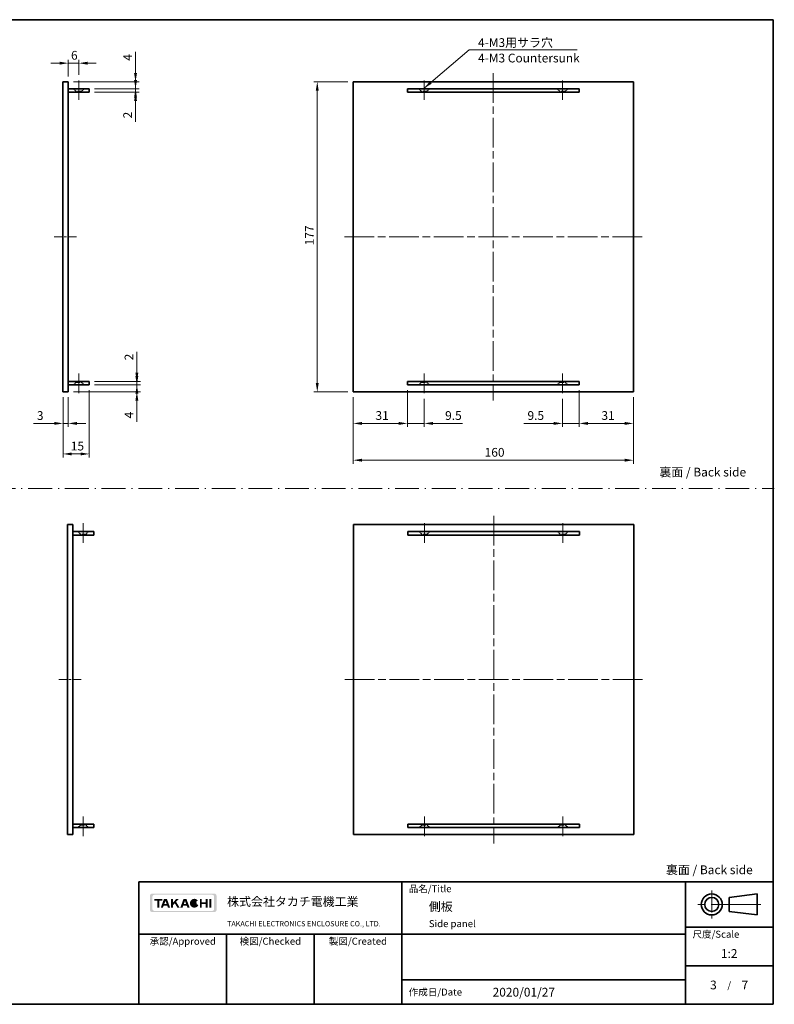
# Model space of a CAD drawing. Units: millimetres. Extents: x 0 to 6903, y 0 to 1124.
# Drawn here: x 3109 to 3540, y 0 to 562 of the extents above; entities that cross this region are included whole.
import ezdxf
from ezdxf.enums import TextEntityAlignment as Align

# ---------------------------------------------------------------- set-up
doc = ezdxf.new("R2010")
doc.units = ezdxf.units.MM
doc.header["$LTSCALE"] = 3
for name, pattern in [('CHAIN', [0.3543, 0.2362, -0.0295, 0.0591, -0.0295]), ('DASH_DOT', [0.37, 0.24, -0.06, 0.01, -0.06]), ('DASHED', [0.2067, 0.1654, -0.0413])]:
    doc.linetypes.add(name, pattern=pattern)
doc.layers.get('Defpoints').update_dxf_attribs({"lineweight": 25})
for name, color, linetype, lineweight in [('Border (ISO)', 7, 'Continuous', 35), ('Dimension (ISO)', 7, 'Continuous', 18), ('Dimension (ISO) @ 1', 7, 'Continuous', 18), ('Hidden (ISO)', 7, 'DASHED', 18), ('Sketch Geometry (ISO)', 7, 'Continuous', 18), ('Symbol (ISO)', 7, 'Continuous', 18), ('Symbol (ISO) @ 1', 7, 'Continuous', 18), ('Title (ISO)', 7, 'Continuous', 35), ('Visible (ISO)', 7, 'Continuous', 35)]:
    doc.layers.add(name, color=color, linetype=linetype, lineweight=lineweight)
doc.layers.add('Centerline (ISO)', color=7, linetype='Continuous', lineweight=18, true_color=0x80ffff)
doc.layers.add('Hatch (ISO)', color=1, linetype='Continuous', lineweight=18, true_color=0xff0000)
doc.styles.add('Note Text (TK)', font='txt')
doc.styles.add('文字スタイル67', font='arial.ttf')
doc.dimstyles.new('Default - Method 1b (TK)', dxfattribs={"dimscale": 3, "dimtxt": 2.5, "dimasz": 2.5, "dimexe": 1, "dimexo": 1.5, "dimgap": 1, "dimtad": 1, "dimtoh": 1, "dimrnd": 1e-08, "dimdsep": 46, "dimtxsty": 'Note Text (TK)', "dimcen": 0.09, "dimdle": 5, "dimclrd": 100, "dimclre": 100, "dimclrt": 7, "dimadec": 1, "dimazin": 1, "dimtfac": 1, "dimtmove": 0, "dimatfit": 3, "dimfxl": 0, "dimtolj": 1, "dimlwd": -1, "dimlwe": -1, "dimarcsym": 0})
doc.dimstyles.new('Default - Method 1b (TK)$7', dxfattribs={"dimscale": 3, "dimtxt": 2.5, "dimasz": 2.5, "dimexe": 1, "dimexo": 1.5, "dimgap": 1, "dimtad": 1, "dimtoh": 1, "dimrnd": 1e-08, "dimdsep": 46, "dimtxsty": 'Note Text (TK)', "dimcen": 0.09, "dimdle": 5, "dimclrd": 256, "dimclre": 100, "dimclrt": 7, "dimadec": 1, "dimazin": 1, "dimtfac": 1, "dimtmove": 0, "dimatfit": 3, "dimfxl": 0, "dimtolj": 1, "dimlwd": -1, "dimlwe": -1, "dimarcsym": 0})

# ---------------------------------------------------------------- blocks, each defined once
blk = doc.blocks.new('図面枠 tk図枠')
at = {"layer": 'Border (ISO)'}
for p, q in [((14.5, 289), (405.5, 289)), ((14.5, 289), (14.5, 8)), ((405.5, 289), (405.5, 8)), ((14.5, 8), (405.5, 8))]:
    blk.add_line(p, q, dxfattribs=at)
blk = doc.blocks.new('表題欄 tk表題欄')
at = {"layer": 'Hatch (ISO)'}
h = blk.add_hatch(color=256, dxfattribs=at)
edge = h.paths.add_edge_path(flags=0)
edge.add_arc((95.58, 236.3), 0.596, 270, 360)
edge.add_line((96.17, 236.3), (96.17, 239.71))
edge.add_arc((95.58, 239.71), 0.596, 0, 90)
edge.add_line((95.58, 240.31), (79.14, 240.31))
edge.add_arc((79.14, 239.71), 0.596, 90, 180)
edge.add_line((78.54, 239.71), (78.54, 236.3))
edge.add_arc((79.14, 236.3), 0.596, 180, 270)
edge.add_line((79.14, 235.7), (95.58, 235.7))
edge = h.paths.add_edge_path()
edge.add_line((77.84, 239.96), (77.84, 236.05))
edge.add_arc((78.54, 236.05), 0.702, 180, 270)
edge.add_line((78.54, 235.35), (96.17, 235.35))
edge.add_arc((96.17, 236.05), 0.702, 270, 360)
edge.add_line((96.87, 236.05), (96.87, 239.96))
edge.add_arc((96.17, 239.96), 0.702, 0, 90)
edge.add_line((96.17, 240.66), (78.54, 240.66))
edge.add_arc((78.54, 239.96), 0.702, 90, 180)
for points in [[(79.07, 239.15), (79.07, 238.66), (79.92, 238.66), (79.92, 236.66), (80.51, 236.66), (80.51, 238.66), (81.36, 238.66), (81.36, 239.15)], [(85.68, 236.66), (84.94, 237.89), (84.42, 237.32), (84.42, 236.66), (83.9, 236.66), (83.9, 239.15), (84.42, 239.15), (84.42, 238.1), (85.39, 239.15), (86.11, 239.15), (85.32, 238.3), (86.3, 236.66)], [(92.09, 239.15), (92.09, 236.66), (92.61, 236.66), (92.61, 237.66), (93.77, 237.66), (93.77, 236.66), (94.29, 236.66), (94.29, 239.15), (93.77, 239.15), (93.77, 238.15), (92.61, 238.15), (92.61, 239.15)], [(94.84, 239.15), (94.84, 236.66), (95.36, 236.66), (95.36, 239.15)]]:
    blk.add_hatch(color=256, dxfattribs=at).paths.add_polyline_path(points)
h = blk.add_hatch(color=256, dxfattribs=at)
h.paths.add_polyline_path([(82.59, 237.71), (81.95, 237.71), (82.27, 238.58)], flags=0)
h.paths.add_polyline_path([(82.78, 237.2), (81.76, 237.2), (81.57, 236.66), (80.95, 236.66), (81.86, 239.15), (82.68, 239.15), (83.59, 236.66), (82.98, 236.66)])
h = blk.add_hatch(color=256, dxfattribs=at)
h.paths.add_polyline_path([(87.53, 237.71), (88.16, 237.71), (87.85, 238.58)], flags=0)
h.paths.add_polyline_path([(87.14, 236.66), (87.34, 237.2), (88.35, 237.2), (88.55, 236.66), (89.17, 236.66), (88.25, 239.15), (87.44, 239.15), (86.52, 236.66)])
h = blk.add_hatch(color=256, dxfattribs=at)
edge = h.paths.add_edge_path()
edge.add_arc((90.52, 237.9), 1.27, 38.5505, 336.582)
edge.add_line((91.69, 237.4), (91.17, 237.62))
edge.add_ellipse((90.52, 237.9), major_axis=(0, -0.8), ratio=0.867347, start_angle=124.651, end_angle=429.4109, ccw=False)
edge.add_line((91.09, 238.36), (91.52, 238.7))
at = {"layer": 'Title (ISO)'}
for p, q in [((74.71, 244.05), (255.71, 244.05)), ((74.71, 209.05), (74.71, 244.05)), ((149.71, 244.05), (149.71, 209.05)), ((230.71, 244.05), (230.71, 209.05)), ((255.71, 244.05), (255.71, 209.05)), ((243.21, 239.55), (251.21, 240.55)), ((243.21, 239.55), (243.21, 235.55)), ((251.21, 234.55), (251.21, 240.55)), ((243.21, 235.55), (251.21, 234.55)), ((230.71, 231.05), (255.71, 231.05)), ((74.71, 229.05), (230.71, 229.05)), ((99.71, 229.05), (99.71, 209.05)), ((124.71, 229.05), (124.71, 209.05)), ((230.71, 220.05), (255.71, 220.05)), ((149.71, 216.05), (230.71, 216.05)), ((255.71, 209.05), (74.71, 209.05))]:
    blk.add_line(p, q, dxfattribs=at)
at = {"layer": 'Title (ISO)', "color": 4, "linetype": 'CHAIN', "lineweight": 18, "ltscale": 8.88956, "true_color": 0x00ffff}
blk.add_line((238.21, 241.55), (238.21, 233.55), dxfattribs=at)
at = {"layer": 'Title (ISO)', "color": 4, "linetype": 'CHAIN', "lineweight": 18, "ltscale": 20.001633, "true_color": 0x00ffff}
blk.add_line((252.21, 237.55), (234.21, 237.55), dxfattribs=at)
at = {"layer": 'Title (ISO)'}
for radius in [3, 2]:
    blk.add_circle((238.21, 237.55), radius, dxfattribs=at)
at = {"layer": 'Title (ISO)', "color": 1, "true_color": 0xff0000, "char_height": 2, "line_spacing_factor": 1.5, "style": 'Note Text (TK)'}
for s, insert, attachment_point in [('\\fＭＳ Ｐゴシック|b0|i0;\\H2.0000;品名/Title', (151.71, 242.05), 4), ('\\fＭＳ Ｐゴシック|b0|i0;\\H2.0000;承認/Approved', (87.21, 227.05), 5), ('\\fＭＳ Ｐゴシック|b0|i0;\\H2.0000;検図/Checked', (112.21, 227.05), 5), ('\\fＭＳ Ｐゴシック|b0|i0;\\H2.0000;製図/Created', (137.21, 227.05), 5), ('\\fＭＳ Ｐゴシック|b0|i0;\\H2.0000;尺度/Scale', (232.71, 229.05), 4), ('\\fＭＳ Ｐゴシック|b0|i0;\\H2.0000;作成日/Date', (151.71, 212.55), 4)]:
    blk.add_mtext(s, dxfattribs=dict(at, insert=insert, attachment_point=attachment_point))
at = {"layer": 'Title (ISO)', "color": 7, "line_spacing_factor": 1.5, "style": 'Note Text (TK)'}
for s, insert, char_height, attachment_point in [('株式会社タカチ電機工業', (99.87, 238.05), 2.5, 4), ('\\fArial|b0|i0;\\H1.4986;TAKACHI ELECTRONICS ENCLOSURE CO., LTD.', (99.87, 232.05), 1.4986, 4), ('\\fＭＳ Ｐゴシック|b0|i0;\\H2.0000;/', (243.21, 214.55), 2, 5)]:
    blk.add_mtext(s, dxfattribs=dict(at, insert=insert, char_height=char_height, attachment_point=attachment_point))
at = {"layer": 'Title (ISO)', "color": 7}
for tag, p, height, style in [('<品名>_001', (157.37, 235.77), 2.5, 'Note Text (TK)'), ('<Title>_001', (157.71, 230.55), 2, '文字スタイル67'), ('作成日_001', (175.66, 211.26), 2.5, 'Note Text (TK)'), ('<ページ_No.>_001', (238.1, 213.3), 2.5, 'Note Text (TK)'), ('<総ページ数>_001', (246.79, 213.3), 2.5, 'Note Text (TK)')]:
    blk.add_attdef(tag, p, '', height=height, dxfattribs=dict(at, style=style))
at = {"layer": 'Title (ISO)', "color": 7, "style": 'Note Text (TK)'}
blk.add_attdef('<尺度>', text='', height=2.5, dxfattribs=at).set_placement((243.21, 223.55), align=Align.MIDDLE_CENTER)
blk = doc.blocks.new('*D72')
at = {"layer": 'Defpoints', "color": 0, "transparency": 16777216}
for p in [(3133.64, 349.56), (3136.64, 349.56), (3136.64, 331.56)]:
    blk.add_point(p, dxfattribs=at)
at = {"layer": 'Dimension (ISO)', "color": 100, "transparency": 16777216}
for p, q in [((3133.64, 346.56), (3133.64, 329.56)), ((3136.64, 346.56), (3136.64, 329.56)), ((3128.64, 331.56), (3116.74, 331.56)), ((3136.64, 331.56), (3133.64, 331.56)), ((3141.64, 331.56), (3146.64, 331.56))]:
    blk.add_line(p, q, dxfattribs=at)
for points in [[(3128.64, 332.4), (3128.64, 330.73), (3133.64, 331.56)], [(3141.64, 332.4), (3141.64, 330.73), (3136.64, 331.56)]]:
    blk.add_solid(points, dxfattribs=at)
at = {"layer": 'Dimension (ISO)', "color": 7, "transparency": 16777216, "insert": (3118.74, 336.06), "char_height": 5, "attachment_point": 4, "style": 'Note Text (TK)'}
blk.add_mtext('\\A1;3', dxfattribs=at)
blk = doc.blocks.new('*D73')
at = {"layer": 'Defpoints', "color": 0, "transparency": 16777216}
for p in [(3133.64, 349.56), (3148.64, 353.56), (3148.64, 314.14)]:
    blk.add_point(p, dxfattribs=at)
at = {"layer": 'Dimension (ISO)', "color": 100, "transparency": 16777216}
for p, q in [((3148.64, 350.56), (3148.64, 312.14)), ((3133.64, 346.56), (3133.64, 312.14)), ((3138.64, 314.14), (3143.64, 314.14))]:
    blk.add_line(p, q, dxfattribs=at)
for points in [[(3138.64, 314.97), (3138.64, 313.31), (3133.64, 314.14)], [(3143.64, 314.97), (3143.64, 313.31), (3148.64, 314.14)]]:
    blk.add_solid(points, dxfattribs=at)
at = {"layer": 'Dimension (ISO)', "color": 7, "transparency": 16777216, "insert": (3138.07, 318.64), "char_height": 5, "attachment_point": 4, "style": 'Note Text (TK)'}
blk.add_mtext('\\A1;15', dxfattribs=at)
blk = doc.blocks.new('*D74')
at = {"layer": 'Defpoints', "color": 0, "transparency": 16777216}
for p in [(3299.29, 526.56), (3278.8, 349.56), (3299.29, 349.56)]:
    blk.add_point(p, dxfattribs=at)
at = {"layer": 'Dimension (ISO)', "color": 100, "transparency": 16777216}
for p, q in [((3296.29, 526.56), (3276.8, 526.56)), ((3278.8, 521.56), (3278.8, 354.56)), ((3296.29, 349.56), (3276.8, 349.56))]:
    blk.add_line(p, q, dxfattribs=at)
for points in [[(3277.96, 521.56), (3279.63, 521.56), (3278.8, 526.56)], [(3277.96, 354.56), (3279.63, 354.56), (3278.8, 349.56)]]:
    blk.add_solid(points, dxfattribs=at)
at = {"layer": 'Dimension (ISO)', "color": 7, "transparency": 16777216, "insert": (3274.3, 433.22), "char_height": 5, "attachment_point": 4, "rotation": 90, "style": 'Note Text (TK)'}
blk.add_mtext('\\A1;177', dxfattribs=at)
blk = doc.blocks.new('*D75')
at = {"layer": 'Defpoints', "color": 0, "transparency": 16777216}
for p in [(3299.29, 349.56), (3459.29, 349.56), (3459.29, 310.56)]:
    blk.add_point(p, dxfattribs=at)
at = {"layer": 'Dimension (ISO)', "color": 100, "transparency": 16777216}
for p, q in [((3299.29, 346.56), (3299.29, 308.56)), ((3459.29, 346.56), (3459.29, 308.56)), ((3304.29, 310.56), (3454.29, 310.56))]:
    blk.add_line(p, q, dxfattribs=at)
for points in [[(3304.29, 311.4), (3304.29, 309.73), (3299.29, 310.56)], [(3454.29, 311.4), (3454.29, 309.73), (3459.29, 310.56)]]:
    blk.add_solid(points, dxfattribs=at)
at = {"layer": 'Dimension (ISO)', "color": 7, "transparency": 16777216, "insert": (3374.35, 315.06), "char_height": 5, "attachment_point": 4, "style": 'Note Text (TK)'}
blk.add_mtext('\\A1;160', dxfattribs=at)
blk = doc.blocks.new('*D76')
at = {"layer": 'Defpoints', "color": 0, "transparency": 16777216}
for p in [(3299.29, 349.56), (3330.29, 353.56), (3299.29, 331.56)]:
    blk.add_point(p, dxfattribs=at)
at = {"layer": 'Dimension (ISO)', "color": 100, "transparency": 16777216}
for p, q in [((3330.29, 350.56), (3330.29, 329.56)), ((3299.29, 346.56), (3299.29, 329.56)), ((3325.29, 331.56), (3304.29, 331.56))]:
    blk.add_line(p, q, dxfattribs=at)
for points in [[(3304.29, 332.4), (3304.29, 330.73), (3299.29, 331.56)], [(3325.29, 332.4), (3325.29, 330.73), (3330.29, 331.56)]]:
    blk.add_solid(points, dxfattribs=at)
at = {"layer": 'Dimension (ISO)', "color": 7, "transparency": 16777216, "insert": (3312.02, 336.06), "char_height": 5, "attachment_point": 4, "style": 'Note Text (TK)'}
blk.add_mtext('\\A1;31', dxfattribs=at)
blk = doc.blocks.new('*D77')
at = {"layer": 'Defpoints', "color": 0, "transparency": 16777216}
for p in [(3428.29, 353.56), (3459.29, 349.56), (3459.29, 331.56)]:
    blk.add_point(p, dxfattribs=at)
at = {"layer": 'Dimension (ISO)', "color": 100, "transparency": 16777216}
for p, q in [((3428.29, 350.56), (3428.29, 329.56)), ((3459.29, 346.56), (3459.29, 329.56)), ((3433.29, 331.56), (3454.29, 331.56))]:
    blk.add_line(p, q, dxfattribs=at)
for points in [[(3433.29, 332.4), (3433.29, 330.73), (3428.29, 331.56)], [(3454.29, 332.4), (3454.29, 330.73), (3459.29, 331.56)]]:
    blk.add_solid(points, dxfattribs=at)
at = {"layer": 'Dimension (ISO)', "color": 7, "transparency": 16777216, "insert": (3441.02, 336.06), "char_height": 5, "attachment_point": 4, "style": 'Note Text (TK)'}
blk.add_mtext('\\A1;31', dxfattribs=at)
blk = doc.blocks.new('*D78')
at = {"layer": 'Defpoints', "color": 0, "transparency": 16777216}
for p in [(3136.64, 526.56), (3148.64, 522.56), (3175.05, 522.56)]:
    blk.add_point(p, dxfattribs=at)
at = {"layer": 'Dimension (ISO)', "color": 100, "transparency": 16777216}
for p, q in [((3175.05, 531.56), (3175.05, 543.72)), ((3139.64, 526.56), (3177.05, 526.56)), ((3175.05, 522.56), (3175.05, 526.56)), ((3151.64, 522.56), (3177.05, 522.56)), ((3175.05, 517.56), (3175.05, 512.56))]:
    blk.add_line(p, q, dxfattribs=at)
for points in [[(3174.22, 531.56), (3175.88, 531.56), (3175.05, 526.56)], [(3174.22, 517.56), (3175.88, 517.56), (3175.05, 522.56)]]:
    blk.add_solid(points, dxfattribs=at)
at = {"layer": 'Dimension (ISO)', "color": 7, "transparency": 16777216, "insert": (3170.55, 538.56), "char_height": 5, "attachment_point": 4, "rotation": 90, "style": 'Note Text (TK)'}
blk.add_mtext('\\A1;4', dxfattribs=at)
blk = doc.blocks.new('*D79')
at = {"layer": 'Defpoints', "color": 0, "transparency": 16777216}
for p in [(3148.64, 522.56), (3148.64, 520.56), (3175.05, 520.56)]:
    blk.add_point(p, dxfattribs=at)
at = {"layer": 'Dimension (ISO)', "color": 100, "transparency": 16777216}
for p, q in [((3175.05, 527.56), (3175.05, 532.56)), ((3151.64, 522.56), (3177.05, 522.56)), ((3151.64, 520.56), (3177.05, 520.56)), ((3175.05, 522.56), (3175.05, 520.56)), ((3175.05, 515.56), (3175.05, 503.67))]:
    blk.add_line(p, q, dxfattribs=at)
for points in [[(3174.22, 527.56), (3175.88, 527.56), (3175.05, 522.56)], [(3174.22, 515.56), (3175.88, 515.56), (3175.05, 520.56)]]:
    blk.add_solid(points, dxfattribs=at)
at = {"layer": 'Dimension (ISO)', "color": 7, "transparency": 16777216, "insert": (3170.55, 505.67), "char_height": 5, "attachment_point": 4, "rotation": 90, "style": 'Note Text (TK)'}
blk.add_mtext('\\A1;2', dxfattribs=at)
blk = doc.blocks.new('*D80')
at = {"layer": 'Defpoints', "color": 0, "transparency": 16777216}
for p in [(3136.64, 349.56), (3148.64, 353.56), (3175.8, 349.56)]:
    blk.add_point(p, dxfattribs=at)
at = {"layer": 'Dimension (ISO)', "color": 100, "transparency": 16777216}
for p, q in [((3175.8, 358.56), (3175.8, 363.56)), ((3139.64, 349.56), (3177.8, 349.56)), ((3151.64, 353.56), (3177.8, 353.56)), ((3175.8, 353.56), (3175.8, 349.56)), ((3175.8, 344.56), (3175.8, 332.41))]:
    blk.add_line(p, q, dxfattribs=at)
for points in [[(3174.97, 358.56), (3176.64, 358.56), (3175.8, 353.56)], [(3174.97, 344.56), (3176.64, 344.56), (3175.8, 349.56)]]:
    blk.add_solid(points, dxfattribs=at)
at = {"layer": 'Dimension (ISO)', "color": 7, "transparency": 16777216, "insert": (3171.3, 334.41), "char_height": 5, "attachment_point": 4, "rotation": 90, "style": 'Note Text (TK)'}
blk.add_mtext('\\A1;4', dxfattribs=at)
blk = doc.blocks.new('*D81')
at = {"layer": 'Defpoints', "color": 0, "transparency": 16777216}
for p in [(3148.64, 355.56), (3148.64, 353.56), (3175.8, 353.56)]:
    blk.add_point(p, dxfattribs=at)
at = {"layer": 'Dimension (ISO)', "color": 100, "transparency": 16777216}
for p, q in [((3175.8, 360.56), (3175.8, 372.46)), ((3151.64, 355.56), (3177.8, 355.56)), ((3175.8, 353.56), (3175.8, 355.56)), ((3151.64, 353.56), (3177.8, 353.56)), ((3175.8, 348.56), (3175.8, 343.56))]:
    blk.add_line(p, q, dxfattribs=at)
for points in [[(3174.97, 360.56), (3176.64, 360.56), (3175.8, 355.56)], [(3174.97, 348.56), (3176.64, 348.56), (3175.8, 353.56)]]:
    blk.add_solid(points, dxfattribs=at)
at = {"layer": 'Dimension (ISO)', "color": 7, "transparency": 16777216, "insert": (3171.3, 367.56), "char_height": 5, "attachment_point": 4, "rotation": 90, "style": 'Note Text (TK)'}
blk.add_mtext('\\A1;2', dxfattribs=at)
blk = doc.blocks.new('*D82')
at = {"layer": 'Defpoints', "color": 0, "transparency": 16777216}
for p in [(3330.29, 353.56), (3339.79, 348.56), (3330.29, 331.56)]:
    blk.add_point(p, dxfattribs=at)
at = {"layer": 'Dimension (ISO)', "color": 100, "transparency": 16777216}
for p, q in [((3330.29, 350.56), (3330.29, 329.56)), ((3339.79, 345.56), (3339.79, 329.56)), ((3325.29, 331.56), (3320.29, 331.56)), ((3330.29, 331.56), (3339.79, 331.56)), ((3344.79, 331.56), (3361.77, 331.56))]:
    blk.add_line(p, q, dxfattribs=at)
for points in [[(3325.29, 332.4), (3325.29, 330.73), (3330.29, 331.56)], [(3344.79, 332.4), (3344.79, 330.73), (3339.79, 331.56)]]:
    blk.add_solid(points, dxfattribs=at)
at = {"layer": 'Dimension (ISO)', "color": 7, "transparency": 16777216, "insert": (3351.79, 336.06), "char_height": 5, "attachment_point": 4, "style": 'Note Text (TK)'}
blk.add_mtext('\\A1;9.5', dxfattribs=at)
blk = doc.blocks.new('*D83')
at = {"layer": 'Defpoints', "color": 0, "transparency": 16777216}
for p in [(3418.79, 348.56), (3428.29, 353.56), (3428.29, 331.56)]:
    blk.add_point(p, dxfattribs=at)
at = {"layer": 'Dimension (ISO)', "color": 100, "transparency": 16777216}
for p, q in [((3428.29, 350.56), (3428.29, 329.56)), ((3418.79, 345.56), (3418.79, 329.56)), ((3413.79, 331.56), (3396.81, 331.56)), ((3428.29, 331.56), (3418.79, 331.56)), ((3433.29, 331.56), (3438.29, 331.56))]:
    blk.add_line(p, q, dxfattribs=at)
for points in [[(3413.79, 332.4), (3413.79, 330.73), (3418.79, 331.56)], [(3433.29, 332.4), (3433.29, 330.73), (3428.29, 331.56)]]:
    blk.add_solid(points, dxfattribs=at)
at = {"layer": 'Dimension (ISO)', "color": 7, "transparency": 16777216, "insert": (3398.81, 336.06), "char_height": 5, "attachment_point": 4, "style": 'Note Text (TK)'}
blk.add_mtext('\\A1;9.5', dxfattribs=at)
blk = doc.blocks.new('*D69')
at = {"layer": 'Defpoints', "color": 0, "transparency": 16777216}
for p in [(3142.64, 537.18), (3136.64, 526.56), (3142.64, 527.56)]:
    blk.add_point(p, dxfattribs=at)
at = {"layer": 'Dimension (ISO)', "color": 100, "transparency": 16777216}
for p, q in [((3131.64, 537.18), (3126.64, 537.18)), ((3136.64, 529.56), (3136.64, 539.18)), ((3136.64, 537.18), (3142.64, 537.18)), ((3142.64, 530.56), (3142.64, 539.18)), ((3147.64, 537.18), (3152.64, 537.18))]:
    blk.add_line(p, q, dxfattribs=at)
for points in [[(3131.64, 538.01), (3131.64, 536.35), (3136.64, 537.18)], [(3147.64, 538.01), (3147.64, 536.35), (3142.64, 537.18)]]:
    blk.add_solid(points, dxfattribs=at)
at = {"layer": 'Dimension (ISO)', "color": 7, "transparency": 16777216, "insert": (3138.22, 541.68), "char_height": 5, "attachment_point": 4, "style": 'Note Text (TK)'}
blk.add_mtext('\\A1;6', dxfattribs=at)

msp = doc.modelspace()

# ---------------------------------------------------------------- linework, layer by layer
at = {"layer": 'Centerline (ISO)', "linetype": 'CHAIN', "ltscale": 23.990969}
for p, q in [((3379.2911, 531.5629), (3379.2911, 344.5629)), ((3294.2911, 438.0629), (3464.2911, 438.0629)), ((3379.5049, 278.8352), (3379.5049, 91.8352)), ((3294.5049, 185.3352), (3464.5049, 185.3352))]:
    msp.add_line(p, q, dxfattribs=at)
at = {"layer": 'Centerline (ISO)', "linetype": 'CHAIN', "ltscale": 6.333782}
for p, q in [((3142.6356, 516.1629), (3142.6356, 527.5629)), ((3339.7911, 516.1629), (3339.7911, 527.5629)), ((3418.7911, 516.1629), (3418.7911, 527.5629)), ((3142.6356, 359.9629), (3142.6356, 348.5629)), ((3339.7911, 359.9629), (3339.7911, 348.5629)), ((3418.7911, 359.9629), (3418.7911, 348.5629)), ((3145.1901, 263.4352), (3145.1901, 274.8352)), ((3340.0049, 263.4352), (3340.0049, 274.8352)), ((3419.0049, 263.4352), (3419.0049, 274.8352)), ((3145.1901, 107.2352), (3145.1901, 95.8352)), ((3340.0049, 107.2352), (3340.0049, 95.8352)), ((3419.0049, 107.2352), (3419.0049, 95.8352))]:
    msp.add_line(p, q, dxfattribs=at)
at = {"layer": 'Centerline (ISO)', "linetype": 'CHAIN', "ltscale": 7.222748}
for p, q in [((3128.6356, 438.0629), (3141.6356, 438.0629)), ((3131.1901, 185.3352), (3144.1901, 185.3352))]:
    msp.add_line(p, q, dxfattribs=at)
at = {"layer": 'Hidden (ISO)', "ltscale": 1.885453}
for p, q in [((3141.0356, 521.1629), (3139.6356, 522.5629)), ((3144.2356, 521.1629), (3145.6356, 522.5629)), ((3338.1911, 521.1629), (3336.7911, 522.5629)), ((3341.3911, 521.1629), (3342.7911, 522.5629)), ((3417.1911, 521.1629), (3415.7911, 522.5629)), ((3420.3911, 521.1629), (3421.7911, 522.5629)), ((3141.0356, 354.9629), (3139.6356, 353.5629)), ((3144.2356, 354.9629), (3145.6356, 353.5629)), ((3338.1911, 354.9629), (3336.7911, 353.5629)), ((3341.3911, 354.9629), (3342.7911, 353.5629)), ((3417.1911, 354.9629), (3415.7911, 353.5629)), ((3420.3911, 354.9629), (3421.7911, 353.5629)), ((3143.5901, 268.4352), (3142.1901, 269.8352)), ((3146.7901, 268.4352), (3148.1901, 269.8352)), ((3338.4049, 268.4352), (3337.0049, 269.8352)), ((3341.6049, 268.4352), (3343.0049, 269.8352)), ((3417.4049, 268.4352), (3416.0049, 269.8352)), ((3420.6049, 268.4352), (3422.0049, 269.8352)), ((3143.5901, 102.2352), (3142.1901, 100.8352)), ((3146.7901, 102.2352), (3148.1901, 100.8352)), ((3338.4049, 102.2352), (3337.0049, 100.8352)), ((3341.6049, 102.2352), (3343.0049, 100.8352)), ((3417.4049, 102.2352), (3416.0049, 100.8352)), ((3420.6049, 102.2352), (3422.0049, 100.8352))]:
    msp.add_line(p, q, dxfattribs=at)
at = {"layer": 'Hidden (ISO)', "ltscale": 4.786925}
for p, q in [((3144.2356, 521.1629), (3141.0356, 521.1629)), ((3341.3911, 521.1629), (3338.1911, 521.1629)), ((3420.3911, 521.1629), (3417.1911, 521.1629)), ((3141.0356, 354.9629), (3144.2356, 354.9629)), ((3338.1911, 354.9629), (3341.3911, 354.9629)), ((3417.1911, 354.9629), (3420.3911, 354.9629)), ((3146.7901, 268.4352), (3143.5901, 268.4352)), ((3341.6049, 268.4352), (3338.4049, 268.4352)), ((3420.6049, 268.4352), (3417.4049, 268.4352)), ((3143.5901, 102.2352), (3146.7901, 102.2352)), ((3338.4049, 102.2352), (3341.6049, 102.2352)), ((3417.4049, 102.2352), (3420.6049, 102.2352))]:
    msp.add_line(p, q, dxfattribs=at)
at = {"layer": 'Hidden (ISO)', "ltscale": 0.571309}
for p, q in [((3141.0356, 520.5629), (3141.0356, 521.1629)), ((3144.2356, 520.5629), (3144.2356, 521.1629)), ((3338.1911, 520.5629), (3338.1911, 521.1629)), ((3341.3911, 520.5629), (3341.3911, 521.1629)), ((3417.1911, 520.5629), (3417.1911, 521.1629)), ((3420.3911, 520.5629), (3420.3911, 521.1629)), ((3141.0356, 355.5629), (3141.0356, 354.9629)), ((3144.2356, 355.5629), (3144.2356, 354.9629)), ((3338.1911, 355.5629), (3338.1911, 354.9629)), ((3341.3911, 355.5629), (3341.3911, 354.9629)), ((3417.1911, 355.5629), (3417.1911, 354.9629)), ((3420.3911, 355.5629), (3420.3911, 354.9629)), ((3143.5901, 267.8352), (3143.5901, 268.4352)), ((3146.7901, 267.8352), (3146.7901, 268.4352)), ((3338.4049, 267.8352), (3338.4049, 268.4352)), ((3341.6049, 267.8352), (3341.6049, 268.4352)), ((3417.4049, 267.8352), (3417.4049, 268.4352)), ((3420.6049, 267.8352), (3420.6049, 268.4352)), ((3143.5901, 102.8352), (3143.5901, 102.2352)), ((3146.7901, 102.8352), (3146.7901, 102.2352)), ((3338.4049, 102.8352), (3338.4049, 102.2352)), ((3341.6049, 102.8352), (3341.6049, 102.2352)), ((3417.4049, 102.8352), (3417.4049, 102.2352)), ((3420.6049, 102.8352), (3420.6049, 102.2352))]:
    msp.add_line(p, q, dxfattribs=at)
at = {"layer": 'Sketch Geometry (ISO)', "color": 131, "linetype": 'DASH_DOT', "ltscale": 18.870609, "true_color": 0x80ffff}
msp.add_line((2757.7232, 294.3253), (3539.7213, 294.3253), dxfattribs=at)
at = {"layer": 'Visible (ISO)'}
for p, q in [((3133.6356, 526.5629), (3136.6356, 526.5629)), ((3133.6356, 349.5629), (3133.6356, 526.5629)), ((3136.6356, 349.5629), (3136.6356, 526.5629)), ((3299.2911, 349.5629), (3299.2911, 526.5629)), ((3299.2911, 526.5629), (3459.2911, 526.5629)), ((3459.2911, 526.5629), (3459.2911, 349.5629)), ((3136.6356, 522.5629), (3148.6356, 522.5629)), ((3136.6356, 520.5629), (3148.6356, 520.5629)), ((3148.6356, 520.5629), (3148.6356, 522.5629)), ((3330.2911, 520.5629), (3330.2911, 522.5629)), ((3330.2911, 522.5629), (3428.2911, 522.5629)), ((3428.2911, 520.5629), (3330.2911, 520.5629)), ((3428.2911, 522.5629), (3428.2911, 520.5629)), ((3136.6356, 355.5629), (3148.6356, 355.5629)), ((3148.6356, 353.5629), (3148.6356, 355.5629)), ((3330.2911, 353.5629), (3330.2911, 355.5629)), ((3330.2911, 355.5629), (3428.2911, 355.5629)), ((3428.2911, 355.5629), (3428.2911, 353.5629)), ((3133.6356, 349.5629), (3136.6356, 349.5629)), ((3136.6356, 353.5629), (3148.6356, 353.5629)), ((3459.2911, 349.5629), (3299.2911, 349.5629)), ((3428.2911, 353.5629), (3330.2911, 353.5629)), ((3136.1901, 273.8352), (3139.1901, 273.8352)), ((3136.1901, 96.8352), (3136.1901, 273.8352)), ((3139.1901, 96.8352), (3139.1901, 273.8352)), ((3139.1901, 269.8352), (3151.1901, 269.8352)), ((3151.1901, 267.8352), (3151.1901, 269.8352)), ((3299.5049, 96.8352), (3299.5049, 273.8352)), ((3299.5049, 273.8352), (3459.5049, 273.8352)), ((3330.5049, 267.8352), (3330.5049, 269.8352)), ((3330.5049, 269.8352), (3428.5049, 269.8352)), ((3428.5049, 269.8352), (3428.5049, 267.8352)), ((3459.5049, 273.8352), (3459.5049, 96.8352)), ((3139.1901, 267.8352), (3151.1901, 267.8352)), ((3428.5049, 267.8352), (3330.5049, 267.8352)), ((3139.1901, 102.8352), (3151.1901, 102.8352)), ((3151.1901, 100.8352), (3151.1901, 102.8352)), ((3330.5049, 100.8352), (3330.5049, 102.8352)), ((3330.5049, 102.8352), (3428.5049, 102.8352)), ((3428.5049, 102.8352), (3428.5049, 100.8352)), ((3136.1901, 96.8352), (3139.1901, 96.8352)), ((3139.1901, 100.8352), (3151.1901, 100.8352)), ((3459.5049, 96.8352), (3299.5049, 96.8352)), ((3428.5049, 100.8352), (3330.5049, 100.8352))]:
    msp.add_line(p, q, dxfattribs=at)

# ---------------------------------------------------------------- block references
at = {"xscale": 2, "yscale": 2, "zscale": 2}
msp.add_blockref('図面枠 tk図枠', (2728, -16), dxfattribs=at)
ref = msp.add_blockref('表題欄 tk表題欄', (3027.5824, -418.1055), dxfattribs=dict(xscale=2, yscale=2, zscale=2))
ref.add_attrib('<品名>_001', '側板', (3342.4886, 53.2727), dxfattribs={"layer": 'Title (ISO)', "color": 7, "height": 5, "style": 'Note Text (TK)'})
ref.add_attrib('<尺度>_001', '1:2', (3509.2273, 26.5), dxfattribs={"layer": 'Title (ISO)', "color": 7, "height": 5, "style": 'Note Text (TK)'})
ref.add_attrib('作成日_001', '2020/01/27', (3378.9034, 4.4148), dxfattribs={"layer": 'Title (ISO)', "color": 7, "height": 5, "style": 'Note Text (TK)'})
ref.add_attrib('<Title>_001', 'Side panel', (3342.498, 44.0423), dxfattribs={"layer": 'Title (ISO)', "color": 7, "height": 4, "style": '文字スタイル67'})
ref.add_attrib('<ページ_No.>_001', '3', (3503.0696, 8.5341), dxfattribs={"layer": 'Title (ISO)', "color": 7, "height": 5, "style": 'Note Text (TK)'})
ref.add_attrib('<総ページ数>_001', '7', (3521.0224, 8.5), dxfattribs={"layer": 'Title (ISO)', "color": 7, "height": 5, "style": 'Note Text (TK)'})

# ---------------------------------------------------------------- texts
at = {"layer": 'Symbol (ISO)', "color": 7, "char_height": 5, "style": 'Note Text (TK)'}
for s, insert, width, attachment_point, line_spacing_factor in [('{\\fＭＳ Ｐゴシック|b0|i0;4-M3用サラ穴\\P\\fＭＳ Ｐゴシック|b0|i0;4-M3 Countersunk}', (3370.5768, 551.4292), 58.684211, 1, 1.058182), ('{\\fＭＳ Ｐゴシック|b0|i0;裏面 / Back side}', (3474.0983, 303.7719), 53.567252, 4, 1.5), ('{\\fＭＳ Ｐゴシック|b0|i0;裏面 / Back side}', (3477.8522, 76.7746), 53.567252, 4, 1.5)]:
    msp.add_mtext(s, dxfattribs=dict(at, insert=insert, width=width, attachment_point=attachment_point, line_spacing_factor=line_spacing_factor))

# ---------------------------------------------------------------- dimensions: what is measured, and where the dimension line sits
at = {"layer": 'Dimension (ISO) @ 1', "color": 100, "true_color": 0x00ff3f}
dim = msp.add_linear_dim(base=(3142.6356, 537.1785), p1=(3136.6356, 526.5629), p2=(3142.6356, 527.5629), dimstyle='Default - Method 1b (TK)', override={"dimscale": 1, "dimtxt": 5, "dimasz": 5, "dimexe": 2, "dimexo": 3, "dimgap": 2, "dimtoh": 0, "dimdec": 2, "dimcen": 0.18, "dimtol": 0, "dimlim": 0, "dimtp": 0, "dimtm": 0, "dimtdec": 2, "dimtix": 0, "dimtofl": 1, "dimtmove": 0, "dimatfit": 1}, dxfattribs=at)
dim.commit()
dim.dimension.update_dxf_attribs({"geometry": '*D69', "text_midpoint": (3139.6356, 537.1785), "dimtype": 128})
for base, p1, p2, angle, override, picture, middle in [((3175.0488, 522.5629), (3136.6356, 526.5629), (3148.6356, 522.5629), 90, {"dimscale": 1, "dimtxt": 5, "dimasz": 5, "dimexe": 2, "dimexo": 3, "dimgap": 2, "dimtoh": 0, "dimdec": 2, "dimcen": 0.18, "dimtol": 0, "dimlim": 0, "dimtp": 0, "dimtm": 0, "dimtdec": 2, "dimtix": 0, "dimtofl": 1, "dimtmove": 0, "dimatfit": 1}, '*D78', (3175.0488, 540.1396)), ((3175.0488, 520.5629), (3148.6356, 522.5629), (3148.6356, 520.5629), 90, {"dimscale": 1, "dimtxt": 5, "dimasz": 5, "dimexe": 2, "dimexo": 3, "dimgap": 2, "dimtoh": 0, "dimdec": 2, "dimcen": 0.18, "dimtol": 0, "dimlim": 0, "dimtp": 0, "dimtm": 0, "dimtdec": 2, "dimtix": 0, "dimtofl": 1, "dimtmove": 0, "dimatfit": 1}, '*D79', (3175.0488, 507.114)), ((3278.7955, 349.5629), (3299.2911, 526.5629), (3299.2911, 349.5629), 90, {"dimscale": 1, "dimtxt": 5, "dimasz": 5, "dimexe": 2, "dimexo": 3, "dimgap": 2, "dimtoh": 0, "dimdec": 2, "dimcen": 0.18, "dimtol": 0, "dimlim": 0, "dimtp": 0, "dimtm": 0, "dimtdec": 2, "dimtix": 0, "dimtofl": 0, "dimtmove": 0, "dimatfit": 1}, '*D74', (3278.7955, 438.0629)), ((3175.8017, 353.5629), (3148.6356, 355.5629), (3148.6356, 353.5629), 90, {"dimscale": 1, "dimtxt": 5, "dimasz": 5, "dimexe": 2, "dimexo": 3, "dimgap": 2, "dimtoh": 0, "dimdec": 2, "dimcen": 0.18, "dimtol": 0, "dimlim": 0, "dimtp": 0, "dimtm": 0, "dimtdec": 2, "dimtix": 0, "dimtofl": 1, "dimtmove": 0, "dimatfit": 1}, '*D81', (3175.8017, 369.0117)), ((3175.8017, 349.5629), (3148.6356, 353.5629), (3136.6356, 349.5629), 90, {"dimscale": 1, "dimtxt": 5, "dimasz": 5, "dimexe": 2, "dimexo": 3, "dimgap": 2, "dimtoh": 0, "dimdec": 2, "dimcen": 0.18, "dimtol": 0, "dimlim": 0, "dimtp": 0, "dimtm": 0, "dimtdec": 2, "dimtix": 0, "dimtofl": 1, "dimtmove": 0, "dimatfit": 1}, '*D80', (3175.8017, 335.9862)), ((3136.6356, 331.5629), (3133.6356, 349.5629), (3136.6356, 349.5629), 180, {"dimscale": 1, "dimtxt": 5, "dimasz": 5, "dimexe": 2, "dimexo": 3, "dimgap": 2, "dimtoh": 0, "dimdec": 2, "dimcen": 0.18, "dimtol": 0, "dimlim": 0, "dimtp": 0, "dimtm": 0, "dimtdec": 2, "dimtix": 0, "dimtofl": 1, "dimtmove": 0, "dimatfit": 1}, '*D72', (3120.1867, 331.5629)), ((3148.6356, 314.1392), (3133.6356, 349.5629), (3148.6356, 353.5629), 180, {"dimscale": 1, "dimtxt": 5, "dimasz": 5, "dimexe": 2, "dimexo": 3, "dimgap": 2, "dimtoh": 0, "dimdec": 2, "dimcen": 0.18, "dimtol": 0, "dimlim": 0, "dimtp": 0, "dimtm": 0, "dimtdec": 2, "dimtix": 0, "dimtofl": 0, "dimtmove": 0, "dimatfit": 1}, '*D73', (3141.1356, 314.1392)), ((3299.2911, 331.5629), (3330.2911, 353.5629), (3299.2911, 349.5629), 180, {"dimscale": 1, "dimtxt": 5, "dimasz": 5, "dimexe": 2, "dimexo": 3, "dimgap": 2, "dimtoh": 0, "dimdec": 2, "dimcen": 0.18, "dimtol": 0, "dimlim": 0, "dimtp": 0, "dimtm": 0, "dimtdec": 2, "dimtix": 0, "dimtofl": 0, "dimtmove": 0, "dimatfit": 1}, '*D76', (3314.7911, 331.5629)), ((3459.2911, 310.5629), (3299.2911, 349.5629), (3459.2911, 349.5629), 180, {"dimscale": 1, "dimtxt": 5, "dimasz": 5, "dimexe": 2, "dimexo": 3, "dimgap": 2, "dimtoh": 0, "dimdec": 2, "dimcen": 0.18, "dimtol": 0, "dimlim": 0, "dimtp": 0, "dimtm": 0, "dimtdec": 2, "dimtix": 0, "dimtofl": 0, "dimtmove": 0, "dimatfit": 1}, '*D75', (3379.2911, 310.5629)), ((3330.2911, 331.5629), (3339.7911, 348.5629), (3330.2911, 353.5629), 180, {"dimscale": 1, "dimtxt": 5, "dimasz": 5, "dimexe": 2, "dimexo": 3, "dimgap": 2, "dimtoh": 0, "dimdec": 2, "dimcen": 0.18, "dimtol": 0, "dimlim": 0, "dimtp": 0, "dimtm": 0, "dimtdec": 2, "dimtix": 0, "dimtofl": 1, "dimtmove": 0, "dimatfit": 1}, '*D82', (3355.7826, 331.5629)), ((3428.2911, 331.5629), (3418.7911, 348.5629), (3428.2911, 353.5629), 180, {"dimscale": 1, "dimtxt": 5, "dimasz": 5, "dimexe": 2, "dimexo": 3, "dimgap": 2, "dimtoh": 0, "dimdec": 2, "dimcen": 0.18, "dimtol": 0, "dimlim": 0, "dimtp": 0, "dimtm": 0, "dimtdec": 2, "dimtix": 0, "dimtofl": 1, "dimtmove": 0, "dimatfit": 1}, '*D83', (3402.7996, 331.5629)), ((3459.2911, 331.5629), (3428.2911, 353.5629), (3459.2911, 349.5629), 180, {"dimscale": 1, "dimtxt": 5, "dimasz": 5, "dimexe": 2, "dimexo": 3, "dimgap": 2, "dimtoh": 0, "dimdec": 2, "dimcen": 0.18, "dimtol": 0, "dimlim": 0, "dimtp": 0, "dimtm": 0, "dimtdec": 2, "dimtix": 0, "dimtofl": 0, "dimtmove": 0, "dimatfit": 1}, '*D77', (3443.7911, 331.5629))]:
    dim = msp.add_linear_dim(base=base, p1=p1, p2=p2, angle=angle, dimstyle='Default - Method 1b (TK)', override=override, dxfattribs=at)
    dim.commit()
    dim.dimension.update_dxf_attribs({"geometry": picture, "text_midpoint": middle, "dimtype": 128})

# ---------------------------------------------------------------- leaders
at = {"layer": 'Symbol (ISO) @ 1', "color": 100, "true_color": 0x00ff40, "annotation_type": 0, "has_hookline": 1, "hookline_direction": 0, "text_width": 56.6761}
msp.add_leader([(3339.7911, 522.8814), (3365.5768, 544.8264), (3370.5768, 544.8264)], dimstyle='Default - Method 1b (TK)$7', override={"dimscale": 1, "dimtxt": 5, "dimasz": 5, "dimgap": 0, "dimtad": 1}, dxfattribs=at)

doc.saveas('drawing.dxf')
